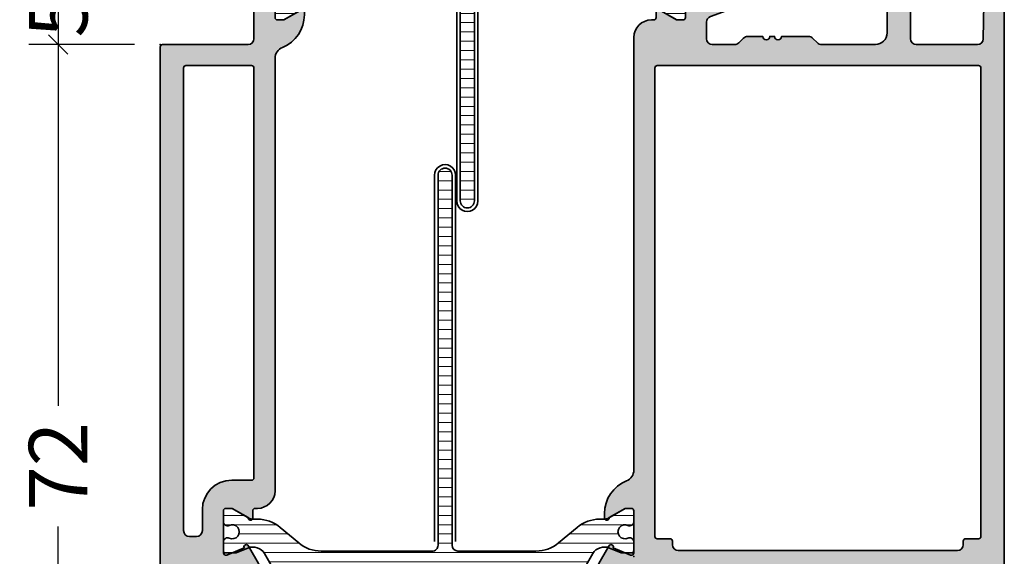
# Model space of a CAD drawing. Extents: x -5437 to -598, y -4609 to 3702.
# Drawn here: x -1723 to -1639, y 2968 to 3014 of the extents above; entities that cross this region are included whole.
import ezdxf

# ---------------------------------------------------------------- set-up
doc = ezdxf.new("R2010")
doc.units = 0
doc.header["$LTSCALE"] = 5
doc.header["$MEASUREMENT"] = 0
doc.layers.get('0').update_dxf_attribs({"linetype": 'CONTINUOUS'})
doc.layers.get('Defpoints').update_dxf_attribs({"linetype": 'CONTINUOUS'})
for name, color, linetype, lineweight in [('Al_Hatch', 7, 'CONTINUOUS', 18), ('Al_Insert_points', 6, 'CONTINUOUS', 25), ('Al_Profiles', 2, 'CONTINUOUS', 35), ('Al_Solid_Hatch', 50, 'CONTINUOUS', 35), ('Al_Thermal_break', 2, 'CONTINUOUS', 35)]:
    doc.layers.add(name, color=color, linetype=linetype, lineweight=lineweight)
doc.styles.get("Standard").update_dxf_attribs({"font": 'txt', "oblique": 1})
doc.dimstyles.new('ORGADATA', dxfattribs={"dimtxt": 0.18, "dimasz": 0.18, "dimexe": 0.18, "dimexo": 0.625, "dimgap": 0.09, "dimtad": 1, "dimtih": 1, "dimtoh": 1, "dimdec": 4, "dimzin": 0, "dimdsep": 46, "dimtxsty": 'Standard', "dimcen": 0.09, "dimadec": 0, "dimazin": 0, "dimtfac": 1, "dimtdec": 4, "dimtofl": 0, "dimtmove": 2, "dimatfit": 3, "dimfxl": 1, "dimtolj": 1, "dimtzin": 0, "dimarcsym": 0})

# ---------------------------------------------------------------- blocks, each defined once
blk = doc.blocks.new('_OBLIQUE')
at = {"color": 0, "linetype": 'ByBlock'}
blk.add_line((-0.5, -0.5), (0.5, 0.5), dxfattribs=at)
blk = doc.blocks.new('*D61')
at = {"color": 0, "lineweight": -2, "transparency": 16777216}
for p, q in [((-1713.199997, 3012), (-1722.199997, 3012)), ((-1719.699997, 3012), (-1719.699997, 2981.159393722947)), ((-1719.699997, 2940), (-1719.699997, 2970.840606277054)), ((-1713.199997, 2940), (-1722.199997, 2940))]:
    blk.add_line(p, q, dxfattribs=at)
at = {"layer": 'Defpoints', "color": 0, "transparency": 16777216}
for p in [(-1713.199997, 3012), (-1719.699997, 2940), (-1713.199997, 2940)]:
    blk.add_point(p, dxfattribs=at)
at = {"color": 0, "lineweight": -2, "transparency": 16777216, "xscale": 1.666667, "yscale": 1.666667, "zscale": 1.666667}
for p, rotation in [((-1719.699997, 3012), 90), ((-1719.699997, 2940), 270)]:
    blk.add_blockref('_OBLIQUE', p, dxfattribs=dict(at, rotation=rotation))
at = {"color": 0, "transparency": 16777216, "insert": (-1719.699997000001, 2976), "char_height": 5, "attachment_point": 5, "rotation": 90}
blk.add_mtext('\\A1;72', dxfattribs=at)
blk = doc.blocks.new('*D63')
at = {"color": 0, "lineweight": -2, "transparency": 16777216}
for p, q in [((-1713.199997, 3017), (-1722.199997, 3017)), ((-1719.699997, 3017), (-1719.699997, 3012)), ((-1713.199997, 3012), (-1722.199997, 3012))]:
    blk.add_line(p, q, dxfattribs=at)
at = {"layer": 'Defpoints', "color": 0, "transparency": 16777216}
for p in [(-1713.199997, 3017), (-1719.699997, 3012), (-1713.199997, 3012)]:
    blk.add_point(p, dxfattribs=at)
at = {"color": 0, "lineweight": -2, "transparency": 16777216, "xscale": 1.666667, "yscale": 1.666667, "zscale": 1.666667}
for p, rotation in [((-1719.699997, 3017), 90), ((-1719.699997, 3012), 270)]:
    blk.add_blockref('_OBLIQUE', p, dxfattribs=dict(at, rotation=rotation))
at = {"color": 0, "transparency": 16777216, "insert": (-1719.699997, 3014.5), "char_height": 5, "attachment_point": 5, "rotation": 90}
blk.add_mtext('\\A1;5', dxfattribs=at)
blk = doc.blocks.new('P-70877block', base_point=(180, 230))
at = {"layer": 'Al_Solid_Hatch'}
h = blk.add_hatch(color=256, dxfattribs=at)
edge = h.paths.add_edge_path(flags=16)
edge.add_arc((187.8, 195.0000000000001), 0.1999999999999886, 0, 90)
edge.add_line((187.8, 195.2), (186.0999999999999, 195.2))
edge.add_arc((186.0999999999999, 197.7), 2.5, 180, 270, ccw=False)
edge.add_line((183.5999999999999, 197.7), (183.6, 199.5000000000001))
edge.add_arc((183.1, 199.5000000000001), 0.5, 0, 90)
edge.add_line((183.1, 200.0000000000001), (182.5, 200.0000000000001))
edge.add_arc((182.5, 199.5000000000001), 0.5, 90, 180)
edge.add_line((182, 199.5000000000001), (182, 160))
edge.add_arc((182.2, 160), 0.1999999999999602, 179.9999999999919, 269.9999999999919)
edge.add_line((182.1999999999999, 159.8), (187.8000000000001, 159.8))
edge.add_arc((187.8, 160), 0.2000000000000171, 270.0000000000081, 360.0000000000081)
edge.add_line((188.0000000000001, 160.0000000000001), (187.9999999999999, 195.0000000000001))
edge = h.paths.add_edge_path()
edge.add_arc((188.5, 148.5), 0.5, 180, 270, ccw=False)
edge.add_line((188, 148.5), (188, 157.5))
edge.add_arc((187.5, 157.5), 0.5, 0, 90)
edge.add_line((187.5, 158), (180.1999999999999, 158))
edge.add_arc((180.1999999999999, 158.2), 0.1999999999999602, 179.9999999999918, 270.00000000000813, ccw=False)
edge.add_line((179.9999999999999, 158.2), (180, 229.5))
edge.add_arc((180.5, 229.5), 0.5, 90, 180, ccw=False)
edge.add_line((180.5, 230), (183.5, 230))
edge.add_arc((183.5, 229.5), 0.5, 0, 90, ccw=False)
edge.add_line((184, 229.5), (184, 227.9999999999999))
edge.add_arc((183.5, 227.9999999999999), 0.5, -90, 0, ccw=False)
edge.add_line((183.5, 227.4999999999999), (183.2, 227.4999999999999))
edge.add_arc((183.2, 227.7), 0.2000000000000455, 180, 270, ccw=False)
edge.add_line((183, 227.7), (183, 228.3))
edge.add_arc((182.5, 228.3), 0.5, 0, 90)
edge.add_line((182.5, 228.8), (181.9, 228.8))
edge.add_arc((181.9, 228.3), 0.5, 90, 180)
edge.add_line((181.4, 228.3), (181.4, 223.7))
edge.add_arc((181.9, 223.7), 0.5, 180, 270)
edge.add_line((181.9, 223.2), (182.5, 223.2))
edge.add_arc((182.5, 223.7), 0.5, 270, 360)
edge.add_line((183, 223.7), (183, 224.3))
edge.add_arc((183.2, 224.3), 0.2000000000000455, 90, 179.9999999999837, ccw=False)
edge.add_line((183.2, 224.5), (183.5, 224.5))
edge.add_arc((183.5, 224), 0.5, 0, 90, ccw=False)
edge.add_line((184, 224), (184, 220.9))
edge.add_arc((183.6, 220.9), 0.4000000000000341, -89.99999999999193, 8.185452315956354e-12, ccw=False)
edge.add_arc((183.6, 220.9), 0.4000000000000909, 180.0000000000081, 270, ccw=False)
edge.add_line((183.1999999999999, 220.9), (183.2, 221.8))
edge.add_arc((183, 221.8), 0.1999999999999886, 0, 90)
edge.add_line((183, 222), (182.0999999999999, 222.0000000000001))
edge.add_arc((182.0999999999999, 221.5), 0.5000000000000284, 90.00000000000325, 180.0000000000033)
edge.add_line((181.5999999999999, 221.5), (181.5999999999999, 219))
edge.add_line((181.5999999999999, 219), (181.7938281188972, 203.4937504882241))
edge.add_arc((182.2937890609742, 203.5), 0.5000000000000118, 180.7161599454703, 270)
edge.add_line((182.2937890609742, 203), (188.2667485176089, 203.0000000000001))
edge.add_arc((188.2667485176089, 202.7), 0.3000000000000114, -29.99999999999568, 90, ccw=False)
edge.add_line((188.5265561387442, 202.5500000000001), (188.163591430379, 201.9213266837571))
edge.add_line((188.163591430379, 201.9213266837571), (187.5276425721935, 200.8198309503642))
edge.add_arc((187.3428666656912, 200.8963676368373), 0.2000000000000097, 157.5000000000006, 337.5000000000006, ccw=False)
edge.add_line((187.158090759189, 200.9729043233103), (185.676536686473, 201.5865841136184))
edge.add_arc((185.6, 201.4018082071161), 0.2000000000000251, 67.50000000001125, 180)
edge.add_line((185.4, 201.4018082071161), (185.4, 197.8000000000001))
edge.add_arc((185.6, 197.8000000000001), 0.1999999999999886, 180, 270)
edge.add_line((185.6, 197.6000000000001), (186.14, 197.6000000000001))
edge.add_line((186.14, 197.6000000000001), (187.502211969848, 198.3864734474852))
edge.add_arc((187.7, 198.4161364737738), 0.1999999999999905, 0, 188.5292985675539, ccw=False)
edge.add_line((187.9, 198.4161364737738), (187.9, 197.8000000000001))
edge.add_arc((188.1, 197.8000000000001), 0.1999999999999886, 180, 270)
edge.add_line((188.1, 197.6000000000001), (188.3, 197.6000000000001))
edge.add_arc((188.3, 196.1000000000001), 1.5, 0, 90, ccw=False)
edge.add_line((189.8, 196.1000000000001), (189.8, 159.1693130389637))
edge.add_arc((190.8, 159.1693130389637), 1, 180, 247.975687162958)
edge.add_arc((189.3, 155.4612137954159), 3.000000000000012, 5.4001247917767614e-12, 67.97568716295802, ccw=False)
edge.add_line((192.3, 155.4612137954161), (192.3, 155.0838635262263))
edge.add_arc((192.0999999999999, 155.0838635262263), 0.2000000000000455, -188.52929856756748, 0, ccw=False)
edge.add_line((191.9022119698479, 155.1135265525149), (190.54, 155.9))
edge.add_line((190.54, 155.9), (190, 155.9))
edge.add_arc((190, 155.7), 0.2000000000000455, 90, 180)
edge.add_line((189.8, 155.7), (189.8, 152.098191792884))
edge.add_arc((190, 152.098191792884), 0.2000000000000455, 180, 292.4999999999856)
edge.add_line((190.076536686473, 151.9134158863817), (191.558090759189, 152.5270956766898))
edge.add_arc((191.7428666656912, 152.6036323631628), 0.1999999999999835, 22.5000000000025, 202.5000000000025, ccw=False)
edge.add_line((191.9276425721935, 152.6801690496358), (192.563591430379, 151.578673316243))
edge.add_line((192.563591430379, 151.578673316243), (192.9265561387442, 150.95))
edge.add_arc((192.6667485176089, 150.8), 0.3000000000000078, -90, 30.000000000000398, ccw=False)
edge.add_line((192.6667485176089, 150.5), (189.4, 150.5))
edge.add_arc((189.4, 150.3), 0.1999999999999886, 90, 180)
edge.add_line((189.2, 150.3), (189.1999999999999, 148.5))
edge.add_arc((188.6999999999999, 148.5), 0.5, -90, 0, ccw=False)
edge.add_line((188.6999999999999, 148), (188.5, 148))
at = {"layer": 'Al_Insert_points', "color": 6, "linetype": 'Continuous', "ltscale": 0.25}
for p in [(180, 230), (184, 225.9999999999997), (185.4000000000001, 199.6000000000003), (180, 158), (189.8, 153.8999999999996), (180, 153)]:
    blk.add_point(p, dxfattribs=at)
at = {"layer": 'Al_Profiles'}
for points in [[(188.5, 148), (188.5, 148, -0.414213562373095), (188, 148.5), (188, 148.5), (188, 157.5), (188, 157.5, 0.414213562373095), (187.5, 158), (187.5, 158), (180.1999999999999, 158), (180.1999999999999, 158, -0.4142135623731783), (179.9999999999999, 158.2), (179.9999999999999, 158.2), (180, 229.5), (180, 229.5, -0.414213562373095), (180.5, 230), (180.5, 230), (183.5, 230, -0.414213562373095), (184, 229.5), (184, 229.5), (184, 227.9999999999999), (184, 227.9999999999999, -0.414213562373095), (183.5, 227.4999999999999), (183.5, 227.4999999999999), (183.2, 227.4999999999999), (183.2, 227.4999999999999, -0.414213562373095), (183, 227.7), (183, 227.7), (183, 228.3), (183, 228.3, 0.414213562373095), (182.5, 228.8), (182.5, 228.8), (181.9, 228.8), (181.9, 228.8, 0.414213562373095), (181.4, 228.3), (181.4, 228.3), (181.4, 223.7), (181.4, 223.7, 0.414213562373095), (181.9, 223.2), (181.9, 223.2), (182.5, 223.2), (182.5, 223.2, 0.414213562373095), (183, 223.7), (183, 223.7), (183, 224.3), (183, 224.3, -0.4142135623730118), (183.2, 224.5), (183.2, 224.5), (183.5, 224.5), (183.5, 224.5, -0.414213562373095), (184, 224), (184, 224), (184, 220.9), (184, 220.9, -0.414213562373095), (183.6, 220.4999999999999), (183.6, 220.4999999999999, -0.4142135623730534), (183.1999999999999, 220.9), (183.2, 221.8, 0.414213562373095), (183, 222), (182.0999999999999, 222.0000000000001, 0.4142135623730949), (181.5999999999999, 221.5), (181.5999999999999, 219), (181.7938281188972, 203.4937504882241, 0.4105573083773587), (182.2937890609742, 203), (188.2667485176089, 203.0000000000001), (188.2667485176089, 203.0000000000001, -0.5773502691896006), (188.5265561387442, 202.5500000000001), (188.163591430379, 201.9213266837571), (187.5276425721935, 200.8198309503642, -1), (187.158090759189, 200.9729043233103), (187.158090759189, 200.9729043233103), (185.676536686473, 201.5865841136184, 0.5345111359507284), (185.4, 201.4018082071161), (185.4, 201.4018082071161), (185.4, 197.8000000000001, 0.414213562373095), (185.6, 197.6000000000001), (185.6, 197.6000000000001), (186.14, 197.6000000000001), (187.502211969848, 198.3864734474852, -1.077346414760817), (187.9, 198.4161364737738), (187.9, 197.8000000000001, 0.414213562373095), (188.1, 197.6000000000001), (188.3, 197.6000000000001, -0.414213562373095), (189.8, 196.1000000000001), (189.8, 159.1693130389637, 0.3056146845806997), (190.425, 158.2422882280767, -0.3056146845806737), (192.3, 155.4612137954161), (192.3, 155.0838635262263, -1.077346414760946), (191.9022119698479, 155.1135265525149), (190.54, 155.9), (190, 155.9, 0.414213562373095), (189.8, 155.7), (189.8, 152.098191792884, 0.534511135950711), (190.076536686473, 151.9134158863817), (191.558090759189, 152.5270956766898, -0.9999999999999997), (191.9276425721935, 152.6801690496358), (192.563591430379, 151.578673316243), (192.9265561387442, 150.95), (192.9265561387442, 150.95, -0.577350269189628), (192.6667485176089, 150.5), (192.6667485176089, 150.5), (189.4, 150.5, 0.414213562373095), (189.2, 150.3), (189.1999999999999, 148.5, -0.414213562373095), (188.6999999999999, 148), (188.6999999999999, 148)], [(187.9999999999999, 195.0000000000001), (187.9999999999999, 195.0000000000001, 0.414213562373095), (187.8, 195.2), (187.8, 195.2), (186.0999999999999, 195.2), (186.0999999999999, 195.2, -0.414213562373095), (183.5999999999999, 197.7), (183.5999999999999, 197.7), (183.6, 199.5000000000001), (183.6, 199.5000000000001, 0.414213562373095), (183.1, 200.0000000000001), (183.1, 200.0000000000001), (182.5, 200.0000000000001), (182.5, 200.0000000000001, 0.414213562373095), (182, 199.5000000000001), (182, 199.5000000000001), (182, 160, 0.414213562373095), (182.1999999999999, 159.8), (187.8000000000001, 159.8, 0.414213562373095), (188.0000000000001, 160.0000000000001)]]:
    blk.add_lwpolyline(points, format="xyb", close=True, dxfattribs=at)
blk = doc.blocks.new('P-70878block', base_point=(250.4171956002139, 212.4699239260895))
at = {"layer": 'Al_Solid_Hatch', "ltscale": 0.25}
h = blk.add_hatch(color=256, dxfattribs=at)
h.paths.add_polyline_path([(277.6171956002138, 227.7687945664404, 0.4142135623730951), (277.1171956002138, 228.2687945664404), (274.1171956002138, 228.2687945664404, 0.4142135623730951), (273.6171956002138, 227.7687945664404), (273.6171956002138, 226.2687945664404, 0.4142135623730951), (274.1171956002138, 225.7687945664404), (274.4171956002138, 225.7687945664404, 0.4142135623731366), (274.6171956002138, 225.9687945664404), (274.6171956002138, 226.5687945664404, -0.4142135623730951), (275.1171956002138, 227.0687945664404), (275.7171956002138, 227.0687945664404, -0.4142135623730951), (276.2171956002138, 226.5687945664404), (276.2171956002138, 221.9687945664405, -0.4142135623730951), (275.7171956002138, 221.4687945664405), (275.1171956002138, 221.4687945664405, -0.4142135623730951), (274.6171956002138, 221.9687945664405), (274.6171956002138, 222.5687945664404, 0.414213562373095), (274.4171956002137, 222.7687945664404), (274.1171956002138, 222.7687945664404, 0.4142135623730951), (273.6171956002138, 222.2687945664404), (273.6171956002138, 220.7687945664404, 0.4142135623730951), (274.1171956002138, 220.2687945664404), (275.5171956002138, 220.2687945664404, -0.4142135623730951), (276.0171956002138, 219.7687945664404), (276.0171956002138, 217.2687945664386), (275.8261212473623, 206.7597051596067, -0.408898786722079), (275.3262038715055, 206.2687945664404), (270.1171956002138, 206.2687945664404, -0.4142135623730951), (269.6171956002138, 206.7687945664404), (269.6171956002138, 215.7687945664404, 0.4744978678080942), (269.0171956002138, 216.2586925149971, 0.4744978678081117), (268.4171956002137, 215.7687945664404), (268.4171956002139, 213.9687945664405, -0.4142135623731367), (268.2171956002138, 213.7687945664404), (265.0940828460374, 213.7687945664403, 0.388878731852991), (264.5959854969915, 213.3123724378141), (264.4362183608093, 211.4862257149898, 0.4400105308918473), (264.6354573004277, 211.2687945664403), (265.4647597695201, 211.2687945664403, 0.3888787318532935), (265.9628571185661, 211.725216695067), (265.9681947161821, 211.7862257149897, -0.3888787318533056), (266.1674336558004, 211.9687945664404), (267.1171956002138, 211.9687945664404, -0.4142135623730951), (267.6171956002138, 211.4687945664404), (267.6171956002138, 207.2687945664404, -0.4142135623731033), (266.6171956002137, 206.2687945664403), (262.0243023814002, 206.2687945664403, -0.1989123673796764), (261.670748990807, 206.4152411758471), (261.2636422096205, 206.8223479570336, 0.1989123673796702), (260.9100888190273, 206.9687945664404), (258.6171956002138, 206.9687945664404, -1), (258.0171956002138, 206.9687945664404), (257.6171956002138, 206.9687945664404, -1), (257.0171956002138, 206.9687945664404), (255.7243023814003, 206.9687945664404, 0.1989123673796911), (255.370748990807, 206.8223479570336), (254.9636422096206, 206.4152411758471, -0.1989123673796911), (254.6100888190273, 206.2687945664403), (252.7171956002138, 206.2687945664403, -0.4142135623730951), (252.2171956002138, 206.7687945664403), (252.2171956002138, 208.190750328803, -0.3152987888789928), (252.546185528551, 208.660596639196), (253.8882056718766, 209.1490520251521, 0.3152987888789976), (254.2171956002138, 209.6188983355451), (254.2171956002138, 209.9687945664404, 0.4142135623730951), (253.7171956002138, 210.4687945664404), (252.7171956002138, 210.4687945664404, -0.4142135623730951), (252.2171956002138, 210.9687945664404), (252.2171956002138, 213.2687945664403, 0.4142135623730951), (251.7171956002138, 213.7687945664403), (247.550447082605, 213.7687945664403, 0.5773502691896321), (247.2906394614696, 213.3187945664403), (247.6536041698348, 212.6901212501974), (248.3156582664643, 211.5434099174759, 0.8769764629930495), (248.6591048410248, 211.7416988897506), (250.1406589137409, 212.3553786800586, -0.5345111359507306), (250.4171956002139, 212.1706027735564), (250.4171956002139, 208.5687945664403, -0.4142135623730951), (250.2171956002139, 208.3687945664403), (249.6771956002138, 208.3687945664404), (248.3149836303658, 209.1552680139254, 1.077346414760968), (247.9171956002139, 209.1849310402141), (247.9171956002139, 208.5687945664403, -0.4142135623730951), (247.7171956002139, 208.3687945664403), (247.5171956002138, 208.3687945664403, 0.4142135623730951), (246.0171956002138, 206.8687945664403), (246.0171956002139, 169.938107605404, -0.3056146845807048), (245.3921956002139, 169.011082794517, 0.3056146845806957), (243.5171956002139, 166.2300083618562), (243.5171956002139, 165.8526580926666, 1.077346414760802), (243.9149836303659, 165.8823211189552), (245.2771956002139, 166.6687945664403), (245.8171956002139, 166.6687945664403, -0.4142135623730951), (246.0171956002139, 166.4687945664403), (246.0171956002139, 162.8669863593243, -0.5345111359508737), (245.7406589137408, 162.682210452822), (244.259104841025, 163.2958902431301, 0.8769764629925286), (243.9156582664645, 163.4941792154048), (243.2536041698348, 162.3474678826833), (242.8906394614696, 161.7187945664404, 0.5773502691896164), (243.150447082605, 161.2687945664403), (259.1171956002139, 161.2687945664403, -0.4142135623730945), (259.6171956002139, 160.7687945664403), (259.6171956002139, 157.4687945664402, 0.4142135623731283), (260.617195600214, 156.4687945664402), (261.7784461432203, 156.4687945664404, 0.2870075753931902), (263.3970392823382, 157.4812945664403, 0.5539924070679185), (263.217195600214, 157.7687945664403), (261.8171956002139, 157.7687945664403, -0.4142135623730951), (261.3171956002139, 158.2687945664403), (261.3171956002139, 160.7687945664403, -0.4142135623730951), (261.8171956002139, 161.2687945664403), (275.3171956002139, 161.2687945664404, -0.4142135623730951), (275.8171956002139, 160.7687945664404), (275.8171956002139, 158.2687945664404, -0.4142135623730951), (275.3171956002139, 157.7687945664404), (273.6171956002139, 157.7687945664404, 0.5366750419289366), (273.4329386674164, 157.4910167886626, 0.301511344577757), (275.2755079953915, 156.2687945664404), (277.1171956002139, 156.2687945664404, 0.4142135623730951), (277.6171956002139, 156.7687945664404)])
h.paths.add_polyline_path([(275.4171956002138, 204.4687945664405, -0.4142135623731366), (275.6171956002138, 204.2687945664405), (275.6171956002139, 164.2687945664404, -0.4142135623731366), (275.4171956002139, 164.0687945664404), (274.3171956002139, 164.0687945664404, 0.4142135623730951), (274.1171956002139, 163.8687945664404), (274.1171956002139, 163.5687945664404, -0.4142135623730951), (273.6171956002139, 163.0687945664404), (249.8171956002139, 163.0687945664403, -0.4142135623730951), (249.3171956002139, 163.5687945664403), (249.3171956002139, 163.8687945664403, 0.4142135623730951), (249.117195600214, 164.0687945664403), (248.0171956002139, 164.0687945664403, -0.4142135623731366), (247.8171956002139, 164.2687945664402), (247.8171956002138, 204.2687945664404, -0.4142135623730951), (248.0171956002138, 204.4687945664404)], flags=16)
at = {"layer": 'Al_Insert_points'}
for p in [(277.6171956002138, 233.2687945664404), (277.6171956002138, 228.2687945664404), (250.4171956002139, 212.4699239260895), (246.0171956002139, 162.5676652067911), (277.6171956002139, 156.2687945664404)]:
    blk.add_point(p, dxfattribs=at)
at = {"layer": 'Al_Profiles'}
for points in [[(247.9171956002139, 209.1849310402141), (247.9171956002139, 209.1849310402141, -1.077346414760817), (248.3149836303658, 209.1552680139254), (248.3149836303658, 209.1552680139254), (249.6771956002138, 208.3687945664403), (250.2171956002138, 208.3687945664403), (250.2171956002138, 208.3687945664403, 0.414213562373095), (250.4171956002139, 208.5687945664403), (250.4171956002139, 208.5687945664403), (250.4171956002139, 212.1706027735564, 0.53451113595089), (250.1406589137408, 212.3553786800586), (250.1406589137408, 212.3553786800586), (248.6591048410248, 211.7416988897506), (248.6591048410248, 211.7416988897506, -0.9999999999999726), (248.2895530280204, 211.5886255168045), (248.2895530280204, 211.5886255168045), (247.6536041698348, 212.6901212501974), (247.6536041698348, 212.6901212501974), (247.2906394614696, 213.3187945664403), (247.2906394614696, 213.3187945664403, -0.5773502691896006), (247.5504470826049, 213.7687945664403), (247.5504470826049, 213.7687945664403), (251.7171956002138, 213.7687945664403), (251.7171956002138, 213.7687945664403, -0.414213562373095), (252.2171956002138, 213.2687945664403), (252.2171956002138, 213.2687945664403), (252.2171956002138, 210.9687945664404), (252.2171956002138, 210.9687945664404, 0.414213562373095), (252.7171956002138, 210.4687945664404), (252.7171956002138, 210.4687945664404), (253.7171956002138, 210.4687945664404), (253.7171956002138, 210.4687945664404, -0.414213562373095), (254.2171956002138, 209.9687945664404), (254.2171956002138, 209.9687945664404), (254.2171956002138, 209.6188983355452), (254.2171956002138, 209.6188983355452, -0.3152987888789804), (253.8882056718767, 209.1490520251522), (252.546185528551, 208.660596639196), (252.546185528551, 208.660596639196, 0.3152987888789709), (252.2171956002138, 208.190750328803), (252.2171956002138, 208.190750328803), (252.2171956002138, 206.7687945664403), (252.2171956002138, 206.7687945664403, 0.414213562373095), (252.7171956002138, 206.2687945664403), (252.7171956002138, 206.2687945664403), (254.6100888190273, 206.2687945664403), (254.6100888190273, 206.2687945664403, 0.198912367379658), (254.9636422096205, 206.415241175847), (254.9636422096205, 206.415241175847), (255.3707489908071, 206.8223479570337), (255.3707489908071, 206.8223479570337, -0.198912367379658), (255.7243023814003, 206.9687945664404), (255.7243023814003, 206.9687945664404), (257.0171956002138, 206.9687945664404), (257.0171956002138, 206.9687945664404, 0.9999999999999999), (257.6171956002138, 206.9687945664404), (257.6171956002138, 206.9687945664404), (258.0171956002138, 206.9687945664404), (258.0171956002138, 206.9687945664404, 0.9999999999999999), (258.6171956002138, 206.9687945664404), (258.6171956002138, 206.9687945664404), (260.9100888190272, 206.9687945664404), (260.9100888190272, 206.9687945664404, -0.198912367379658), (261.2636422096205, 206.8223479570337), (261.2636422096205, 206.8223479570337), (261.6707489908071, 206.415241175847, 0.198912367379658), (262.0243023814003, 206.2687945664403), (262.0243023814003, 206.2687945664403), (266.6171956002138, 206.2687945664403), (266.6171956002138, 206.2687945664403, 0.4142135623731033), (267.6171956002138, 207.2687945664404), (267.6171956002138, 207.2687945664404), (267.6171956002138, 211.4687945664405), (267.6171956002138, 211.4687945664405, 0.414213562373095), (267.1171956002138, 211.9687945664404), (267.1171956002138, 211.9687945664404), (266.1674336558004, 211.9687945664404), (266.1674336558004, 211.9687945664404, 0.3888787318530058), (265.9681947161821, 211.7862257149899), (265.962857118566, 211.7252166950665, -0.3888787318529909), (265.4647597695201, 211.2687945664403), (265.4647597695201, 211.2687945664403), (264.6354573004277, 211.2687945664403), (264.6354573004277, 211.2687945664403, -0.4400105308919012), (264.4362183608093, 211.4862257149899), (264.4362183608093, 211.4862257149899), (264.5959854969915, 213.3123724378141), (264.5959854969915, 213.3123724378141, -0.3888787318529909), (265.0940828460374, 213.7687945664403), (265.0940828460374, 213.7687945664403), (268.2171956002138, 213.7687945664404), (268.2171956002138, 213.7687945664404, 0.4142135623731367), (268.4171956002139, 213.9687945664405), (268.4171956002139, 213.9687945664405), (268.4171956002137, 215.7687945664404), (268.4171956002137, 215.7687945664404, -0.414213562373095), (268.9171956002137, 216.2687945664404), (268.9171956002137, 216.2687945664404), (269.1171956002138, 216.2687945664404), (269.1171956002138, 216.2687945664404, -0.414213562373095), (269.6171956002138, 215.7687945664404), (269.6171956002138, 215.7687945664404), (269.6171956002138, 206.7687945664404), (269.6171956002138, 206.7687945664404, 0.414213562373095), (270.1171956002138, 206.2687945664404), (270.1171956002138, 206.2687945664404), (275.3262038715055, 206.2687945664404), (275.3262038715055, 206.2687945664404, 0.4088987867220789), (275.8261212473623, 206.7597051596067), (275.8261212473623, 206.7597051596067), (276.0171956002138, 217.2687945664404), (276.0171956002138, 217.2687945664404), (276.0171956002138, 219.7687945664404), (276.0171956002138, 219.7687945664404, 0.414213562373095), (275.5171956002138, 220.2687945664404), (275.5171956002138, 220.2687945664404), (274.1171956002138, 220.2687945664404), (274.1171956002138, 220.2687945664404, -0.414213562373095), (273.6171956002138, 220.7687945664404), (273.6171956002138, 220.7687945664404), (273.6171956002138, 222.2687945664404), (273.6171956002138, 222.2687945664404, -0.414213562373095), (274.1171956002138, 222.7687945664404), (274.1171956002138, 222.7687945664404), (274.4171956002137, 222.7687945664404), (274.4171956002137, 222.7687945664404, -0.414213562373095), (274.6171956002138, 222.5687945664404), (274.6171956002138, 222.5687945664404), (274.6171956002138, 221.9687945664405), (274.6171956002138, 221.9687945664405, 0.414213562373095), (275.1171956002138, 221.4687945664405), (275.1171956002138, 221.4687945664405), (275.7171956002138, 221.4687945664405), (275.7171956002138, 221.4687945664405, 0.414213562373095), (276.2171956002138, 221.9687945664405), (276.2171956002138, 221.9687945664405), (276.2171956002138, 226.5687945664404), (276.2171956002138, 226.5687945664404, 0.414213562373095), (275.7171956002138, 227.0687945664404), (275.7171956002138, 227.0687945664404), (275.1171956002138, 227.0687945664404), (275.1171956002138, 227.0687945664404, 0.414213562373095), (274.6171956002138, 226.5687945664404), (274.6171956002138, 226.5687945664404), (274.6171956002138, 225.9687945664405), (274.6171956002138, 225.9687945664405, -0.4142135623731367), (274.4171956002139, 225.7687945664404), (274.4171956002139, 225.7687945664404), (274.1171956002138, 225.7687945664404), (274.1171956002138, 225.7687945664404, -0.414213562373095), (273.6171956002138, 226.2687945664404), (273.6171956002138, 227.7687945664404), (273.6171956002138, 227.7687945664404, -0.414213562373095), (274.1171956002138, 228.2687945664404), (274.1171956002138, 228.2687945664404), (277.1171956002138, 228.2687945664404), (277.1171956002138, 228.2687945664404, -0.414213562373095), (277.6171956002138, 227.7687945664404), (277.6171956002138, 227.7687945664404), (277.6171956002139, 156.7687945664404, -0.414213562373095), (277.1171956002139, 156.2687945664404), (275.2755079953915, 156.2687945664404, -0.301511344577757), (273.4329386674164, 157.4910167886626, -0.5366750419289366), (273.6171956002139, 157.7687945664404), (275.3171956002139, 157.7687945664404, 0.414213562373095), (275.8171956002139, 158.2687945664404), (275.8171956002139, 160.7687945664404, 0.414213562373095), (275.3171956002139, 161.2687945664404), (261.8171956002139, 161.2687945664403, 0.414213562373095), (261.3171956002139, 160.7687945664403), (261.3171956002139, 158.2687945664403, 0.414213562373095), (261.8171956002139, 157.7687945664403), (263.2171956002139, 157.7687945664403, -0.5539924070680114), (263.3970392823381, 157.4812945664403, -0.2870075753932245), (261.77844614322, 156.4687945664404), (260.6171956002139, 156.4687945664402, -0.414213562373095), (259.6171956002139, 157.4687945664402), (259.6171956002139, 160.7687945664403, 0.4142135623730945), (259.1171956002139, 161.2687945664403), (259.1171956002139, 161.2687945664403), (243.150447082605, 161.2687945664403, -0.5773502691895849), (242.8906394614696, 161.7187945664404), (242.8906394614696, 161.7187945664404), (243.2536041698348, 162.3474678826833), (243.2536041698348, 162.3474678826833), (243.8895530280205, 163.4489636160761), (243.8895530280205, 163.4489636160761, -1), (244.259104841025, 163.2958902431301), (244.259104841025, 163.2958902431301), (245.7406589137408, 162.682210452822), (245.7406589137408, 162.682210452822, 0.5345111359508056), (246.0171956002139, 162.8669863593243), (246.0171956002139, 162.8669863593243), (246.0171956002139, 166.4687945664404, 0.414213562373095), (245.8171956002138, 166.6687945664403), (245.8171956002138, 166.6687945664403), (245.2771956002139, 166.6687945664403), (245.2771956002139, 166.6687945664403), (243.9149836303659, 165.8823211189552), (243.9149836303659, 165.8823211189552, -1.077346414760805), (243.5171956002139, 165.8526580926666), (243.5171956002139, 165.8526580926666), (243.5171956002139, 166.2300083618564), (243.5171956002139, 166.2300083618564, -0.3056146845806741), (245.3921956002139, 169.0110827945171), (245.3921956002139, 169.0110827945171, 0.3056146845806996), (246.0171956002139, 169.9381076054041), (246.0171956002139, 169.9381076054041), (246.0171956002138, 206.8687945664403, -0.414213562373095), (247.5171956002138, 208.3687945664403), (247.7171956002138, 208.3687945664403), (247.7171956002138, 208.3687945664403, 0.414213562373095), (247.9171956002139, 208.5687945664403), (247.9171956002139, 208.5687945664403)], [(273.6171956002139, 163.0687945664404), (273.6171956002139, 163.0687945664404, 0.414213562373095), (274.1171956002139, 163.5687945664404), (274.1171956002139, 163.5687945664404), (274.1171956002139, 163.8687945664404), (274.1171956002139, 163.8687945664404, -0.414213562373095), (274.3171956002139, 164.0687945664404), (275.417195600214, 164.0687945664404, 0.4142135623731367), (275.6171956002139, 164.2687945664404), (275.6171956002139, 164.2687945664404), (275.6171956002138, 204.2687945664404), (275.6171956002138, 204.2687945664404, 0.4142135623731367), (275.4171956002139, 204.4687945664405), (275.4171956002139, 204.4687945664405), (248.0171956002138, 204.4687945664404), (248.0171956002138, 204.4687945664404, 0.414213562373095), (247.8171956002138, 204.2687945664403), (247.8171956002138, 204.2687945664403), (247.8171956002139, 164.2687945664403, 0.4142135623731367), (248.0171956002139, 164.0687945664403), (249.1171956002139, 164.0687945664403, -0.414213562373095), (249.3171956002139, 163.8687945664403), (249.3171956002139, 163.5687945664403, 0.414213562373095), (249.8171956002139, 163.0687945664403), (249.8171956002139, 163.0687945664403)]]:
    blk.add_lwpolyline(points, format="xyb", close=True, dxfattribs=at)
blk = doc.blocks.new('5000450-_')
at = {"layer": 'Al_Hatch'}
h = blk.add_hatch(dxfattribs=at)
h.set_pattern_fill('ANSI31', color=256, scale=0.25, angle=135, style=0)
h.set_pattern_definition([(180, (0, 0), (-1.408107571515549e-16, -0.79375), [])])
edge = h.paths.add_edge_path()
edge.add_arc((5.638859217955278, 22.43630372714533), 1.499998739249994, 272.69679416985593, 329.9999058465858, ccw=False)
edge.add_arc((5.695319641111714, 21.237630559273), 0.2999965964354605, 247.4998109371611, 272.6968611308427, ccw=False)
edge.add_line((5.580514999324227, 20.96047022283053), (4.419418999324184, 21.44141022283067))
edge.add_line((4.419418999324184, 21.44141022283067), (3.538854999324134, 21.44141022283045))
edge.add_arc((3.538854849909119, 21.24141037224564), 0.1999998505848584, 89.99995719571912, 180.0000428042809)
edge.add_line((3.338854999324316, 21.24141022283063), (3.338854999324316, 20.42083422283055))
edge.add_arc((3.638855178630497, 20.42083415453357), 0.3000001793061891, 179.999986956244, 299.9999406859549)
edge.add_arc((4.088855503459276, 19.64141022283078), 0.6000009082805229, -120.00000551271643, 120.0000055127413, ccw=False)
edge.add_arc((3.638855178630685, 18.86198629112767), 0.300000179306377, 60.00005931405718, 180.0000130437621)
edge.add_line((3.338854999324316, 18.86198622283066), (3.338854999324316, 17.84141022283076))
edge.add_arc((3.538854849909204, 17.84141007341561), 0.1999998505849437, 179.9999571956784, 270.0000428042565)
edge.add_line((3.538854999324134, 17.64141022283072), (4.088854999324316, 17.64141022283072))
edge.add_line((4.088854999324316, 17.64141022283072), (5.564963654476618, 18.49364390165285))
edge.add_arc((5.814964083368926, 18.06063144738162), 0.5000000000003334, 89.99955175248141, 120.0000567505675, ccw=False)
edge.add_line((5.814967995066458, 18.56063144736665), (6.275766313067256, 18.56062784235907))
edge.add_arc((6.423116642594786, 21.15584569633362), 2.599397589673453, 266.7503701464619, 313.2491816060097)
edge.add_line((8.204152612313113, 19.26249451291052), (9.853871808878797, 20.64677328229483))
edge.add_arc((11.8013011232492, 18.30032465382783), 3.049311742099174, 93.38009287465837, 129.6908940899282, ccw=False)
edge.add_arc((20.83885508730499, -150.4599966982342), 172.0514069210646, 90.73478951592699, 93.07098696446758, ccw=False)
edge.add_arc((18.63885499932433, 21.07730308292004), 0.4999999999999405, 3.979039320256561e-13, 90.73478951589198, ccw=False)
edge.add_line((19.13885499932427, 21.07730308292004), (19.13885505522022, 2.191410222831809))
edge.add_arc((19.7388546069751, 2.19140977458655), 0.5999995517550443, 179.9999571956988, 270.0000428042578)
edge.add_arc((19.73885550346522, 2.19140977458672), 0.5999995517552148, 269.9999571956934, 360.0000428042849)
edge.add_line((20.33885505522027, 2.191410222831809), (20.33885499932432, 21.09141022283054))
edge.add_arc((20.83885499932386, 21.09141022283099), 0.4999999999995453, 90.00000002944228, 180.0000000000521, ccw=False)
edge.add_arc((20.827523911695, -150.882709743636), 172.4741203386776, 86.9327773078773, 89.99623582087042, ccw=False)
edge.add_arc((29.89452495868161, 18.34623163360299), 3.00245589826788, 50.015648100123315, 86.91336499955668, ccw=False)
edge.add_line((31.82383817774836, 20.64677329238204), (33.47355738633529, 19.26249451291052))
edge.add_arc((35.40057944619889, 21.55694410917662), 2.996316566887845, 229.9743617147639, 270.0256382852383)
edge.add_line((35.40192021539507, 18.56062784226744), (35.86274200359423, 18.5606314473596))
edge.add_arc((35.86274591529153, 18.06063144737456), 0.5000000000003374, 59.99994324943282, 90.00044824749273, ccw=False)
edge.add_line((36.11274634418384, 18.4936439016458), (37.58885499932432, 17.64141022283072))
edge.add_line((37.58885499932432, 17.64141022283072), (38.13885499932427, 17.64141022283049))
edge.add_arc((38.13885514873912, 17.84141007341569), 0.1999998505852564, 269.999957195768, 360.0000428042972)
edge.add_line((38.33885499932432, 17.84141022283076), (38.33885499932409, 18.86198622283066))
edge.add_arc((38.03885482001773, 18.86198629112767), 0.3000001793063738, 359.9999869562379, 479.9999406859433)
edge.add_arc((37.5888544951889, 19.64141022283065), 0.6000009082805229, 59.99999448728357, 300.00000551274127, ccw=False)
edge.add_arc((38.03885482001772, 20.4208341545339), 0.3000001793066085, 240.0000593140335, 360.0000130437357)
edge.add_line((38.33885499932432, 20.42083422283078), (38.33885499932432, 21.24141022283063))
edge.add_arc((38.13885514873929, 21.24141037224564), 0.1999998505850858, 359.9999571957192, 450.0000428042808)
edge.add_line((38.13885499932427, 21.44141022283067), (37.25829099932422, 21.44141022283067))
edge.add_line((37.25829099932422, 21.44141022283067), (36.09719499932418, 20.96047022283053))
edge.add_arc((35.98239035753657, 21.23763055927353), 0.2999965964359958, 267.3031388691418, 292.5001890628215, ccw=False)
edge.add_arc((36.03885078069339, 22.43630372714534), 1.499998739250024, 210.0000941534138, 267.3032058301256, ccw=False)
edge.add_line((34.73981499932426, 21.68630222283061), (34.27498890874255, 22.49140844509772))
edge.add_arc((33.40896247858595, 21.99141022283058), 1.000000000000043, 29.99988238620885, 89.99999999999878)
edge.add_line((33.40896247858597, 22.99141022283063), (8.268747520061982, 22.99141022283063))
edge.add_arc((8.268747520061957, 21.9914102228305), 1.000000000000128, 89.99999999999858, 150.0001176138034)
edge.add_line((7.402721089905175, 22.49140844509749), (6.937894999324375, 21.68630222283061))
at = {"layer": 'Al_Insert_points'}
for p in [(3.33885550345973, 19.64141022282913), (38.33885449519254, 19.64141022282901)]:
    blk.add_point(p, dxfattribs=at)
at = {"layer": 'Al_Thermal_break'}
blk.add_lwpolyline([(6.937894999324375, 21.68630222283061, -0.2553760000000451), (5.709434999324334, 20.93796622283073, -0.1103879999999736), (5.580514999324227, 20.96047022283053), (4.419418999324184, 21.44141022283067), (3.538854999324134, 21.44141022283045, 0.4142139999999379), (3.338854999324316, 21.24141022283063), (3.338854999324316, 20.42083422283055, 0.5773500000000247), (3.788854999323907, 20.16102622283076, -1.732050999999429), (3.788854999324134, 19.12179422283068, 0.5773499999999931), (3.338854999324316, 18.86198622283066), (3.338854999324316, 17.84141022283076, 0.4142140000000211), (3.538854999324134, 17.64141022283072), (4.088854999324316, 17.64141022283072), (5.564963654476618, 18.49364390165285, -0.1316547392492529), (5.814967995066458, 18.56063144736665), (6.275766313067256, 18.56062784235907, 0.2057198731865205), (8.204152612313113, 19.26249451291052), (9.853871808878797, 20.64677328229483, -0.1597748852406264), (11.62151511572926, 21.34433173200684, -0.01019393744704342), (18.63244292691012, 21.57726196655678, -0.4179747782497513), (19.13885499932427, 21.07730308292004), (19.13885505522022, 2.191410222831809, 0.414213999999924), (19.7388550552199, 1.591410222831673, 0.4142140000000906), (20.33885505522027, 2.191410222831809), (20.33885499932432, 21.09141022283054, -0.414213562222854), (20.83885499906693, 21.59141022283054, -0.01336765554303905), (30.05619486753823, 21.34433174227413, -0.1624022435570057), (31.82383817774836, 20.64677329238204), (33.47355738633529, 19.26249451291052, 0.176557682288933), (35.40192021539507, 18.56062784226744), (35.86274200359423, 18.5606314473596, -0.1316547392491363), (36.11274634418384, 18.4936439016458), (37.58885499932432, 17.64141022283072), (38.13885499932427, 17.64141022283049, 0.4142139999997712), (38.33885499932432, 17.84141022283076), (38.33885499932409, 18.86198622283066, 0.5773499999999931), (37.88885499932427, 19.12179422283068, -1.732050999999431), (37.88885499932405, 20.16102622283076, 0.5773499999999748), (38.33885499932432, 20.42083422283078), (38.33885499932432, 21.24141022283063, 0.4142139999999377), (38.13885499932427, 21.44141022283067), (37.25829099932422, 21.44141022283067), (36.09719499932418, 20.96047022283053, -0.1103879999999655), (35.96827499932385, 20.93796622283073, -0.2553759999999606), (34.73981499932426, 21.68630222283061), (34.27498890874255, 22.49140844509772, 0.2679497424633346), (33.40896247858597, 22.99141022283063), (8.268747520061982, 22.99141022283063, 0.2679497424634046), (7.402721089905175, 22.49140844509749)], format="xyb", close=True, dxfattribs=at)
at = {"layer": 'Al_Thermal_break', "color": 5}
blk.add_lwpolyline([(18.83885500115917, 20.45730308203211), (18.83885505521999, 2.191409775178368, 1), (20.63885505522027, 2.191409774586436), (20.63885500119969, 20.45730308084869)], format="xyb", dxfattribs=at)
blk = doc.blocks.new('5000659-_')
at = {"layer": 'Al_Hatch'}
h = blk.add_hatch(dxfattribs=at)
h.set_pattern_fill('ANSI31', color=256, scale=0.25, angle=135, style=0)
h.set_pattern_definition([(180, (0, 0), (-1.665334536937735e-16, -0.79375), [])])
edge = h.paths.add_edge_path()
edge.add_arc((-1488.203852440982, 1210.563658847367), 0.599999551755158, 179.9999571957096, 270.000042804247)
edge.add_arc((-1488.203851544492, 1210.563658847368), 0.599999551755499, 269.9999571957205, 360.0000428042578)
edge.add_line((-1487.603851992737, 1210.563659295612), (-1487.603852048107, 1242.163659294735))
edge.add_arc((-1487.103852048107, 1242.163659295611), 0.4999999999998863, 89.99999999998698, 180.0000001004033, ccw=False)
edge.add_line((-1487.103852048107, 1242.663659295611), (-1477.6501798227, 1242.663659295611))
edge.add_arc((-1477.6501798227, 1239.663659295611), 3.000000000000014, 49.99999999999949, 90.0000000000025, ccw=False)
edge.add_line((-1475.72181699364, 1241.961792624968), (-1474.140305360766, 1240.634746797121))
edge.add_arc((-1472.211942531706, 1242.932880126478), 3.000000000000164, 229.9999999999974, 270.0000522140018)
edge.add_line((-1472.211939797788, 1239.932880126479), (-1471.779965044363, 1239.93288052014))
edge.add_arc((-1471.779961132665, 1239.432880520155), 0.5000000000002804, 59.999943249430885, 90.00044824749432, ccw=False)
edge.add_line((-1471.529960703773, 1239.865892974426), (-1470.053852048633, 1239.013659295611))
edge.add_line((-1470.053852048633, 1239.013659295611), (-1469.503852048633, 1239.013659295611))
edge.add_arc((-1469.503851899218, 1239.213659146196), 0.1999998505852421, 269.9999571957639, 360.0000428043012)
edge.add_line((-1469.303852048633, 1239.213659295611), (-1469.303852048633, 1240.151974131365))
edge.add_arc((-1469.653852048595, 1240.151974131341), 0.3499999999624563, 3.913499877277941e-09, 114.9010704686635)
edge.add_arc((-1470.053852552768, 1241.01365929557), 0.6000009082431885, 65.09892953691963, 294.9010704664079, ccw=False)
edge.add_arc((-1469.653852048632, 1241.875344459858), 0.3499999999999561, 245.0989295352493, 360)
edge.add_line((-1469.303852048633, 1241.875344459858), (-1469.303852048633, 1242.613659295611))
edge.add_arc((-1469.503851899217, 1242.613659445026), 0.1999998505849011, 359.9999571956662, 450.0000428043338)
edge.add_line((-1469.503852048633, 1242.813659295611), (-1470.383852048632, 1242.813659295611))
edge.add_line((-1470.383852048632, 1242.813659295611), (-1471.382793669086, 1242.399885599947))
edge.add_arc((-1471.816283998442, 1243.446427554148), 1.132768258537159, 209.9998823862509, 292.49992795773426, ccw=False)
edge.add_line((-1472.797291249577, 1242.880045438638), (-1473.365177256165, 1243.863657517879))
edge.add_arc((-1474.231203686321, 1243.363659295611), 0.9999999999999729, 29.99988238623654, 90.00000000000306)
edge.add_line((-1474.231203686321, 1244.363659295611), (-1499.376500410944, 1244.363659295611))
edge.add_arc((-1499.376500410944, 1243.363659295611), 1.000000000000007, 90.0000000000056, 150.0001176137773)
edge.add_line((-1500.2425268411, 1243.863657517878), (-1500.810412847688, 1242.880045438638))
edge.add_arc((-1501.791420098823, 1243.446427554148), 1.132768258537143, 247.5000720422649, 330.00011761374986, ccw=False)
edge.add_line((-1502.224910428179, 1242.399885599947), (-1503.223852048633, 1242.813659295611))
edge.add_line((-1503.223852048633, 1242.813659295611), (-1504.103852048632, 1242.813659295611))
edge.add_arc((-1504.103852198048, 1242.613659445026), 0.1999998505848868, 89.99995719566263, 180.0000428043379)
edge.add_line((-1504.303852048633, 1242.613659295611), (-1504.303852048633, 1241.875344459858))
edge.add_arc((-1503.953852048633, 1241.875344459858), 0.3499999999999537, 180, 294.9010704647504)
edge.add_arc((-1503.553851544497, 1241.01365929557), 0.6000009082432168, -114.90107046641339, 114.901070463086, ccw=False)
edge.add_arc((-1503.95385204867, 1240.151974131341), 0.349999999962453, 65.09892953133597, 179.9999999960871)
edge.add_line((-1504.303852048633, 1240.151974131365), (-1504.303852048633, 1239.213659295611))
edge.add_arc((-1504.103852198047, 1239.213659146196), 0.1999998505852525, 179.9999571957018, 270.0000428042331)
edge.add_line((-1504.103852048632, 1239.013659295611), (-1503.553852048633, 1239.013659295611))
edge.add_line((-1503.553852048633, 1239.013659295611), (-1502.077743393492, 1239.865892974426))
edge.add_arc((-1501.8277429646, 1239.432880520155), 0.5000000000004333, 89.99955175251063, 120.00005675056451, ccw=False)
edge.add_line((-1501.827739052902, 1239.93288052014), (-1501.395764299477, 1239.932880126479))
edge.add_arc((-1501.395761565559, 1242.932880126477), 2.999999999999384, 269.9999477859963, 310.0000000000014)
edge.add_line((-1499.467398736499, 1240.63474679712), (-1497.885887103625, 1241.961792624968))
edge.add_arc((-1495.957524274565, 1239.663659295611), 3.000000000000014, 89.99999999999739, 130.0000000000005, ccw=False)
edge.add_line((-1495.957524274565, 1242.663659295611), (-1489.303852048131, 1242.663659295611))
edge.add_arc((-1489.303852048131, 1242.163659295611), 0.4999999999997726, 1.0041628684120951e-07, 90, ccw=False)
edge.add_line((-1488.803852048132, 1242.163659296488), (-1488.803851992737, 1210.563659295612))
at = {"layer": 'Al_Insert_points'}
for p in [(-1504.303852048633, 1241.013659295611), (-1469.303852048633, 1241.013659295611)]:
    blk.add_point(p, dxfattribs=at)
at = {"layer": 'Al_Thermal_break'}
blk.add_lwpolyline([(-1488.803851992737, 1210.563659295612, 0.4142139999998131), (-1488.203851992737, 1209.963659295612, 0.4142139999998131), (-1487.603851992737, 1210.563659295612), (-1487.603852048107, 1242.163659294735, -0.4142135628864185), (-1487.103852048107, 1242.663659295611), (-1477.6501798227, 1242.663659295611, -0.1763269807084785), (-1475.72181699364, 1241.961792624968), (-1474.140305360766, 1240.634746797121, 0.1763272156184499), (-1472.211939797788, 1239.932880126479), (-1471.779965044363, 1239.93288052014, -0.1316547392491518), (-1471.529960703773, 1239.865892974426), (-1470.053852048633, 1239.013659295611), (-1469.503852048633, 1239.013659295611, 0.4142139999998128), (-1469.303852048633, 1239.213659295611), (-1469.303852048633, 1240.151974131365, 0.5480573354261413), (-1469.801220514503, 1240.469436783049, -1.566699147619231), (-1469.801220514534, 1241.557881808105, 0.5480573354261413), (-1469.303852048633, 1241.875344459858), (-1469.303852048633, 1242.613659295611, 0.4142140000004788), (-1469.503852048633, 1242.813659295611), (-1470.383852048632, 1242.813659295611), (-1471.382793669086, 1242.399885599947, -0.3763735759236795), (-1472.797291249577, 1242.880045438638), (-1473.365177256165, 1243.863657517879, 0.2679497424632255), (-1474.231203686321, 1244.363659295611), (-1499.376500410944, 1244.363659295611, 0.2679497424632495), (-1500.2425268411, 1243.863657517878), (-1500.810412847688, 1242.880045438638, -0.376373575923687), (-1502.224910428179, 1242.399885599947), (-1503.223852048633, 1242.813659295611), (-1504.103852048632, 1242.813659295611, 0.4142140000005153), (-1504.303852048633, 1242.613659295611), (-1504.303852048633, 1241.875344459858, 0.5480573354261448), (-1503.806483582731, 1241.557881808105, -1.566699147619395), (-1503.806483582762, 1240.469436783049, 0.5480573354261448), (-1504.303852048633, 1240.151974131365), (-1504.303852048633, 1239.213659295611, 0.4142139999997828), (-1504.103852048632, 1239.013659295611), (-1503.553852048633, 1239.013659295611), (-1502.077743393492, 1239.865892974426, -0.1316547392491096), (-1501.827739052902, 1239.93288052014), (-1501.395764299477, 1239.932880126479, 0.1763272156184528), (-1499.467398736499, 1240.63474679712), (-1497.885887103625, 1241.961792624968, -0.1763269807084785), (-1495.957524274565, 1242.663659295611), (-1489.303852048131, 1242.663659295611, -0.4142135618597715), (-1488.803852048132, 1242.163659296488)], format="xyb", close=True, dxfattribs=at)
at = {"layer": 'Al_Thermal_break', "color": 5}
blk.add_lwpolyline([(-1489.103852046798, 1241.829552154813), (-1489.103851992737, 1210.563658847959, 1), (-1487.303851992737, 1210.563658847367), (-1487.303852046757, 1241.829552153629)], format="xyb", dxfattribs=at)
blk = doc.blocks.new('3001977-_')
blk.add_blockref('P-70877block', (474.8399978494209, 431.1999986898642))
at = {"xscale": -1, "rotation": 180}
for name, p in [('P-70878block', (519.6399978494208, 352.9988693302147)), ('5000450-_', (481.3011428500965, 374.7414089126948))]:
    blk.add_blockref(name, p, dxfattribs=at)
at = {"xscale": -1}
blk.add_blockref('5000659-_', (-989.0638541992116, -840.2127565021887), dxfattribs=at)

msp = doc.modelspace()

# ---------------------------------------------------------------- block references
at = {"linetype": 'ByBlock', "extrusion": (0, 0, -1), "zscale": -1, "rotation": 180}
msp.add_blockref('3001977-_', (2185.839997849421, 3371.199998689864), dxfattribs=at)

# ---------------------------------------------------------------- dimensions: what is measured, and where the dimension line sits
dim = msp.add_linear_dim(base=(-1719.699997, 3012), p1=(-1713.199997, 3017), p2=(-1713.199997, 3012), angle=90, dimstyle='ORGADATA', override={"dimtxt": 5, "dimasz": 1.666667, "dimexe": 2.5, "dimexo": 0, "dimgap": 1, "dimtad": 0, "dimzin": 12, "dimblk1": 'OBLIQUE', "dimblk2": 'OBLIQUE', "dimsah": 1})
dim.commit()
dim.dimension.update_dxf_attribs({"geometry": '*D63', "text_midpoint": (-1719.699997, 3014.5), "dimtype": 128, "text_rotation": 90})
dim = msp.add_linear_dim(base=(-1719.699997, 2940), p1=(-1713.199997, 3012), p2=(-1713.199997, 2940), angle=90, dimstyle='ORGADATA', override={"dimtxt": 5, "dimasz": 1.666667, "dimexe": 2.5, "dimexo": 0, "dimgap": 1, "dimtad": 0, "dimzin": 12, "dimblk1": 'OBLIQUE', "dimblk2": 'OBLIQUE', "dimsah": 1, "dimdle": 0})
dim.commit()
dim.dimension.update_dxf_attribs({"geometry": '*D61', "text_midpoint": (-1719.699997000001, 2976), "text_rotation": 90})

doc.saveas('drawing.dxf')
